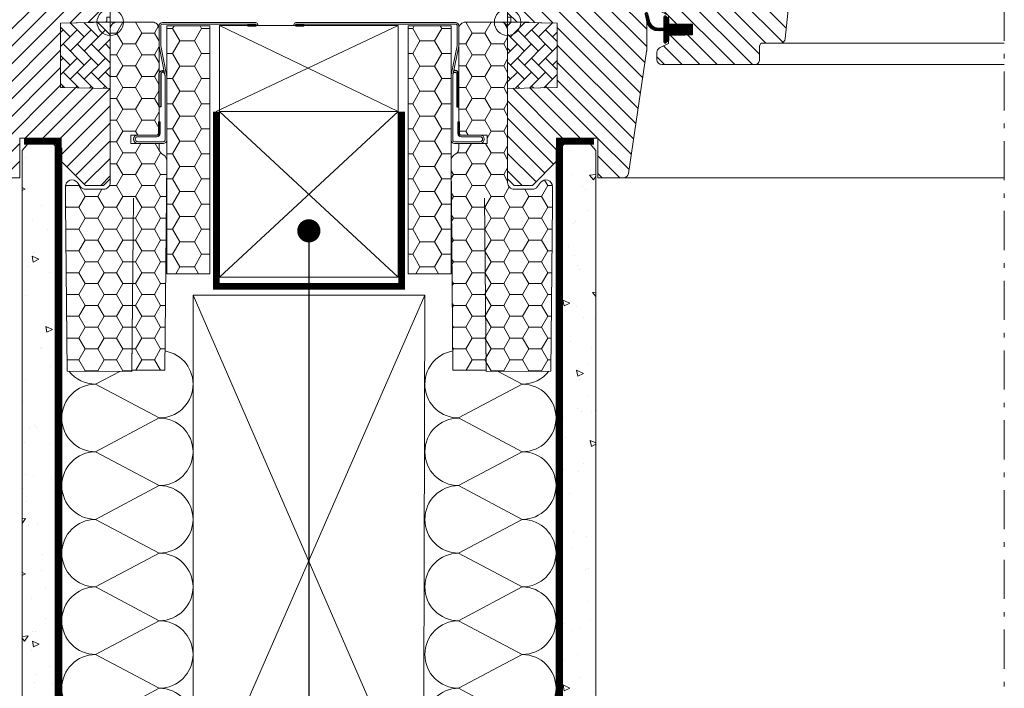
# Model space of a CAD drawing. Units: millimetres. Extents: x -18302 to -13902, y -3294 to -124.
# Drawn here: x -15903 to -15605, y -2810 to -2608 of the extents above; entities that cross this region are included whole.
import ezdxf

# ---------------------------------------------------------------- set-up
doc = ezdxf.new("R2010")
doc.units = ezdxf.units.MM
doc.header["$LTSCALE"] = 50
doc.header["$MEASUREMENT"] = 0
for name, pattern in [('DASHED', [0.75, 0.5, -0.25]), ('HIDDEN', [0.375, 0.25, -0.125]), ('Linienart-6', [0.42148, 0.236206, -0.078736, 0.027802, -0.078736]), ('VERDECKT2', [0.1875, 0.125, -0.0625])]:
    doc.linetypes.add(name, pattern=pattern)
doc.layers.get('0').update_dxf_attribs({"linetype": 'CONTINUOUS'})
for name, color, linetype in [('VELUX-1_10', 10, 'CONTINUOUS'), ('VELUX-BDX', 6, 'CONTINUOUS'), ('VELUX-BFX', 6, 'CONTINUOUS'), ('VELUX_FLASHING', 4, 'CONTINUOUS'), ('VELUX_GASKET', 1, 'CONTINUOUS'), ('VELUX_LINNING', 7, 'CONTINUOUS'), ('VELUX_UNDERROOF', 3, 'DASHED'), ('VELUX_VAPOUR-BARRIER', 1, 'HIDDEN')]:
    doc.layers.add(name, color=color, linetype=linetype)
for name, color, linetype, lineweight in [('VELUX-DACHSCHRAFFUR', 8, 'CONTINUOUS', 5), ('VELUX-REDLINELEVEL', 10, 'CONTINUOUS', 18), ('VELUX_HATCH', 1, 'CONTINUOUS', 5), ('VELUX_INSIDECOVERING', 7, 'CONTINUOUS', 20), ('VELUX_ROOFCONSTRUCTION', 7, 'CONTINUOUS', 20), ('VELUX_ROOFWINDOW', 2, 'CONTINUOUS', 18), ('VELUX_RUDE_57', 1, 'CONTINUOUS', 18)]:
    doc.layers.add(name, color=color, linetype=linetype, lineweight=lineweight)
doc.styles.add('Verdana', font='verdana.ttf')
doc.dimstyles.new('VERDANA', dxfattribs={"dimtxt": 8, "dimasz": 12, "dimexe": 2, "dimexo": 0, "dimgap": 2, "dimtad": 1, "dimdec": 0, "dimzin": 0, "dimdsep": 46, "dimtxsty": 'Verdana', "dimcen": 0.09, "dimclrd": 256, "dimclre": 256, "dimclrt": 256, "dimadec": 0, "dimazin": 0, "dimtfac": 1, "dimtdec": 0, "dimtix": 1, "dimtmove": 0, "dimatfit": 3, "dimfxl": 0, "dimtolj": 1, "dimtzin": 0, "dimarcsym": 0})
pattern_1 = [(5, (0, 0), (13.884212, -16.54656), [2.25, -24.75]), (310, (0, 0), (13.013044, 18.899765), [1.8, -19.8]), (55.45144, (1.157, -1.379), (26.897257, 2.353205), [1.912206, -21.034263]), (1.1842, (4.243, 4.243), (19.128413, -26.1508), [3.375, -37.125]), (51.63564, (5.837, 2.063), (40.49135, 0.837), [2.86831, -31.55141]), (306.18416, (4.243, 4.243), (40.49135, 0.837), [2.7, -29.7]), (336, (5.303, 1.06), (4.121474, -21.203147), [2.25, -24.75]), (281, (5.303, 1.06), (20.544253, 10.221258), [1.8, -19.8]), (26.45144, (5.647, -0.706), (24.665727, -10.98189), [1.912206, -21.034263]), (352.5, (0, 0), (7.3196945, 6.8037956), [0, -19.56, 0, -20.1, 0, -19.875]), (322.5, (0, 0), (13.9472835, 2.786188), [0, -11.46, 0, -19.11, 0, -7.575]), (282.5, (-4.7305, 4.7305), (10.845623, -11.802545), [0, -7.5, 0, -23.4, 0, -31.05]), (272.5, (-6.852, 6.852), (14.494794, -10.2477), [0, -9.75, 0, -15.54, 0, -22.05])]
pattern_2 = [(45, (-1561.13434, -743.4854), (-0.176776695, 0.176776695), [])]
pattern_3 = [(45, (-1496.2476, -733.7854), (-2.6516504, 2.6516504), [])]
pattern_4 = [(135, (-1496.2476, -721.0854), (-4.2426407, -1e-14), [9, -3]), (225, (-1498.369, -718.964), (-4.2426407, -1e-14), [9, -3])]

# ---------------------------------------------------------------- blocks, each defined once
blk = doc.blocks.new('rote Linie')
at = {"layer": 'VELUX-REDLINELEVEL'}
for p, q in [((0, 6.5), (0, -6.5)), ((6.5, 0), (-6.5, 0))]:
    blk.add_line(p, q, dxfattribs=at)
blk.add_circle((0, 0), 4, dxfattribs=at)
blk = doc.blocks.new('GGL V rechts')
at = {"layer": 'VELUX_GASKET'}
h = blk.add_hatch(dxfattribs=at)
h.set_pattern_fill('ANSI31', color=1, scale=2, style=0)
h.set_pattern_definition(pattern_2)
h.paths.add_polyline_path([(-81.19, 94.44, 0.259924), (-82.47, 96.05, 0.016376), (-82.9, 96.18, 0.450393), (-85.39, 94.22), (-85.96, 90.9), (-80.72, 90.9)])
h = blk.add_hatch(dxfattribs=at)
h.set_pattern_fill('ANSI31', color=1, scale=2, style=0)
h.set_pattern_definition(pattern_2)
edge = h.paths.add_edge_path()
edge.add_line((-15.18, 84.1), (-15.82, 81.33))
edge.add_arc((-16.45, 81.63), 0.7, 162.0796, 335, ccw=False)
edge.add_arc((-31.29, 86.43), 14.9, 342.0796, 355.4534)
edge.add_arc((-16.75, 85.27), 0.315, 356.4068, 431.1093)
edge.add_arc((-16.45, 86.23), 0.7, 106.8045, 253.1955, ccw=False)
edge.add_arc((-16.74, 87.19), 0.3, 286.8045, 364.5466)
edge.add_arc((-31.29, 86.03), 14.9, 4.5466, 17.9204)
edge.add_arc((-16.45, 90.83), 0.7, 25, 197.9204, ccw=False)
edge.add_line((-15.82, 91.13), (-15.18, 88.36))
edge.add_arc((-16.2, 88.08), 1.06, -17.6418, 15.2266, ccw=False)
edge.add_arc((-14.66, 87.49), 0.6, 152.5847, 266.0725)
edge.add_line((-14.7, 86.89), (-7.01, 85.72))
edge.add_arc((-7.39, 85.14), 0.695, -86.2684, 56.1229, ccw=False)
edge.add_line((-7.35, 84.45), (-14.7, 85.57))
edge.add_arc((-14.66, 84.98), 0.6, 93.9275, 207.4153)
edge.add_arc((-16.2, 84.38), 1.06, -15.2266, 17.6418, ccw=False)
h = blk.add_hatch(dxfattribs=at)
h.set_pattern_fill('ANSI31', color=1, scale=2, style=0)
h.set_pattern_definition(pattern_2)
h.paths.add_polyline_path([(-82.8, 49.9), (-85.87, 49.9), (-88.7, 49.96), (-88.87, 50.93), (-86.37, 50.93, 0.36397), (-86.12, 51.22), (-86.12, 52.99, 0.240305), (-86.29, 53.32, -0.674576), (-86.1, 53.9), (-82.4, 53.9, -0.523641), (-82.16, 53.53), (-83.17, 51.98, 0.595689), (-82.92, 51.6), (-78.93, 51.6), (-78.12, 53.41), (-77.55, 52.11, 0.649408), (-77, 52.11), (-76.24, 53.8), (-75.22, 51.5, 0.488006), (-74.46, 51.31), (-72.93, 52.5, -0.323731), (-72.6, 52.39), (-72.6, 52.04, -0.109394), (-72.7, 51.95), (-74.96, 49.9), (-78.3, 49.9), (-78.3, 49.65, -0.999753), (-82.8, 49.65)])
h = blk.add_hatch(dxfattribs=at)
h.set_pattern_fill('ANSI31', color=1, scale=2, style=0)
h.set_pattern_definition(pattern_2)
h.paths.add_polyline_path([(-49.03, 9), (-49.66, 10.66, -0.557806), (-49.15, 11.34), (-38.41, 8.81, 0.849746), (-38.25, 9.79), (-47.82, 13), (-54.6, 13), (-54.6, 9)])
h = blk.add_hatch(dxfattribs=at)
h.set_pattern_fill('ANSI31', color=1, scale=2, style=0)
h.set_pattern_definition(pattern_2)
h.paths.add_polyline_path([(-55.7, -0.6), (-48.6, -0.6), (-48.6, 1.02), (-47.81, 1.81, -0.668166), (-47.3, 1.6), (-47.3, -1.81), (-45.76, -1.84, 0.357566), (-42.72, 0.45), (-42.22, 2.51, -0.336997), (-42, 2.8), (-42, 0.95), (-42.3, -0.27, -0.334355), (-45.09, -2.56), (-47.3, -2.61), (-47.3, -6.08, -0.668166), (-47.81, -6.29), (-48.6, -5.5), (-48.6, -3.8), (-55.7, -3.8)])
at = {"layer": 'VELUX_HATCH', "linetype": 'Continuous', "lineweight": 0}
h = blk.add_hatch(dxfattribs=at)
h.set_pattern_fill('AR-HBONE', color=256, scale=0.75, angle=90, style=0)
h.set_pattern_definition(pattern_4)
edge = h.paths.add_edge_path(flags=0)
edge.add_line((-43.61, 13.5), (-44.6, 13.5))
edge.add_line((-44.6, 13.5), (-44.6, 26))
edge.add_line((-44.6, 26), (-53.1, 26))
edge.add_arc((-53.1, 27), 1, 180, 270, ccw=False)
edge.add_line((-54.1, 27), (-54.1, 93.8))
edge.add_arc((-53.1, 93.8), 1, 450, 540, ccw=False)
edge.add_line((-53.1, 94.8), (-38.1, 94.8))
edge.add_arc((-38.1, 93.8), 1, 360, 450, ccw=False)
edge.add_line((-37.1, 93.8), (-37.1, 18.34))
edge.add_arc((-40.1, 18.34), 3, 295, 360, ccw=False)
edge.add_line((-38.83, 15.63), (-43.19, 13.59))
edge.add_arc((-43.61, 14.5), 1, 270, 295, ccw=False)
at = {"layer": 'VELUX_HATCH'}
h = blk.add_hatch(dxfattribs=at)
h.set_pattern_fill('ANSI31', color=256, scale=30, style=0)
h.set_pattern_definition(pattern_3)
edge = h.paths.add_edge_path()
edge.add_arc((-55.6, 78.4), 1.5, 0, 90, ccw=False)
edge.add_line((-54.1, 78.4), (-54.1, 26))
edge.add_line((-54.1, 26), (-46.6, 26))
edge.add_arc((-46.6, 24.5), 1.5, 0, 90, ccw=False)
edge.add_line((-45.1, 24.5), (-45.1, 14.5))
edge.add_arc((-46.6, 14.5), 1.5, -90, 0, ccw=False)
edge.add_line((-46.6, 13), (-54.6, 13))
edge.add_line((-54.6, 13), (-54.6, 9))
edge.add_line((-54.6, 9), (-46.6, 9))
edge.add_arc((-46.6, 7.5), 1.5, 0, 89.9588, ccw=False)
edge.add_line((-45.1, 7.5), (-45.1, 4.71))
edge.add_arc((-46.6, 4.71), 1.5, -62.8, 0, ccw=False)
edge.add_line((-45.91, 3.38), (-48.6, 2))
edge.add_line((-48.6, 2), (-48.6, -0.6))
edge.add_line((-48.6, -0.6), (-55.7, -0.6))
edge.add_line((-55.7, -0.6), (-55.7, -3.8))
edge.add_line((-55.7, -3.8), (-48.6, -3.8))
edge.add_line((-48.6, -3.8), (-48.6, -6.4))
edge.add_line((-48.6, -6.4), (-45.91, -7.78))
edge.add_arc((-46.6, -9.11), 1.5, 0.0019, 62.7993, ccw=False)
edge.add_line((-45.1, -9.11), (-45.1, -11.3))
edge.add_arc((-46.6, -11.3), 1.5, 270.0005, 359.9987, ccw=False)
edge.add_line((-46.6, -12.8), (-74.6, -12.8))
edge.add_arc((-74.6, -11.3), 1.5, 180, 270, ccw=False)
edge.add_line((-76.1, -11.3), (-76.1, -7.3))
edge.add_arc((-77.1, -7.3), 1, 0, 90)
edge.add_line((-77.1, -6.3), (-82.35, -6.3))
edge.add_arc((-82.35, -4.8), 1.5, 186.0003, 269.9999, ccw=False)
edge.add_line((-83.84, -4.96), (-89.37, 47.69))
edge.add_arc((-87.39, 47.9), 2, 89.849, 186.1512, ccw=False)
edge.add_line((-87.39, 49.9), (-83.4, 49.9))
edge.add_arc((-80.6, 49.9), 2.8, 179.9998, 360.0002)
edge.add_line((-77.8, 49.9), (-74.1, 49.9))
edge.add_arc((-74.1, 51.4), 1.5, 269.9999, 360.0008)
edge.add_line((-72.6, 51.4), (-72.6, 78.4))
edge.add_arc((-71.1, 78.4), 1.5, 90.0003, 179.9991, ccw=False)
edge.add_line((-71.1, 79.9), (-55.6, 79.9))
h = blk.add_hatch(dxfattribs=at)
h.set_pattern_fill('ANSI31', color=256, scale=30, style=0)
h.set_pattern_definition(pattern_3)
edge = h.paths.add_edge_path(flags=0)
edge.add_arc((-31.5, 74.2), 1.5, 450, 540, ccw=False)
edge.add_line((-31.5, 75.7), (-18.5, 75.7))
edge.add_arc((-18.5, 76.7), 1, 270, 360)
edge.add_line((-17.5, 76.7), (-17.5, 78.7))
edge.add_arc((-16, 78.7), 1.5, 450, 540, ccw=False)
edge.add_line((-16, 80.2), (-1.5, 80.2))
edge.add_arc((-1.5, 78.7), 1.5, 360, 450, ccw=False)
edge.add_line((0, 78.7), (0, 12.5))
edge.add_line((0, 12.5), (-0.5, 12))
edge.add_line((-0.5, 12), (-5, 12))
edge.add_line((-5, 12), (-5, 9.6))
edge.add_line((-5, 9.6), (-0.5, 9.6))
edge.add_line((-0.5, 9.6), (0, 9.1))
edge.add_line((0, 9.1), (0, 1.5))
edge.add_line((0, 1.5), (-1, 1.5))
edge.add_line((-1, 1.5), (-1, -0.02))
edge.add_line((-1, -0.02), (-15, -0.26))
edge.add_line((-15, -0.26), (-15, -19.74))
edge.add_line((-15, -19.74), (0, -20))
edge.add_line((0, -20), (0, -47.3))
edge.add_line((0, -47.3), (-2, -49.3))
edge.add_line((-2, -49.3), (-7.5, -49.3))
edge.add_line((-7.5, -49.3), (-14.8, -42))
edge.add_line((-14.8, -42), (-14.8, -35))
edge.add_line((-14.8, -35), (-27.3, -35))
edge.add_line((-27.3, -35), (-27.3, -47))
edge.add_line((-27.3, -47), (-35.01, -47))
edge.add_arc((-35.01, -45.5), 1.5, 188.4868, 270, ccw=False)
edge.add_line((-36.49, -45.72), (-41.98, -8.91))
edge.add_arc((-40.5, -8.69), 1.5, 180, 188.4868, ccw=False)
edge.add_line((-42, -8.69), (-42, 7.5))
edge.add_arc((-40.5, 7.5), 1.5, 450, 540, ccw=False)
edge.add_line((-40.5, 9), (-32.5, 9))
edge.add_line((-32.5, 9), (-32.5, 13))
edge.add_line((-32.5, 13), (-33, 13))
edge.add_line((-33, 13), (-33, 74.2))
at = {"layer": 'VELUX_HATCH', "linetype": 'Continuous', "lineweight": 0}
h = blk.add_hatch(dxfattribs=at)
h.set_pattern_fill('AR-HBONE', color=256, scale=0.75, angle=90, style=0)
h.set_pattern_definition(pattern_4)
edge = h.paths.add_edge_path()
edge.add_line((0, 0), (0, -20))
edge.add_line((0, -20), (-15, -19.74))
edge.add_line((-15, -19.74), (-15, -0.26))
edge.add_line((-15, -0.26), (0, 0))
at = {"color": 7, "linetype": 'Continuous', "lineweight": 30}
for p, q in [((-57.4, 79.9), (-70.9, 79.9)), ((-57.35, 79.9), (-57.32, 79.9)), ((-48.19, 13), (-53.4, 13)), ((-48.6, -3.8), (-53.6, -3.8))]:
    blk.add_line(p, q, dxfattribs=at)
at = {"layer": 'VELUX-REDLINELEVEL', "color": 10}
for p, q in [((0, -6.5), (0, 6.5)), ((-6.5, 0), (6.5, 0))]:
    blk.add_line(p, q, dxfattribs=at)
blk.add_circle((0, 0), 4, dxfattribs=at)
at = {"layer": 'VELUX_FLASHING', "const_width": 1}
for points in [[(-85.7, 93.6), (-87.55, 92.42, -0.922102), (-89.23, 94.64, -0.363076), (-80.38, 94.93, 0.211167), (-79.52, 94.72), (-75.69, 95.37, -0.4645), (-73, 93.1), (-73, 82.2, 0.414214), (-71.9, 81.1), (-57.7, 81.1, 0.414214), (-56.6, 82.2), (-56.6, 90, 0.414214), (-57.3, 90.7), (-59.4, 90.7)], [(-6.4, 83.91), (-9.07, 93.88, 0.321096), (-12.49, 96.69, 0.033118), (-61.31, 96.69, 0.321096), (-64.73, 93.88), (-65.77, 90, -0.759037), (-69.67, 90), (-71.13, 94.68, 0.220957), (-73.62, 96.7, 0.123295), (-78.48, 96.7, 0.077607), (-79.57, 96.23)], [(5.4, 35.73), (6.35, 32.2, 0.8768), (9, 32.55), (9, 77.2, 0.414216), (5.35, 80.85), (-16.45, 80.85, -0.414222), (-17.15, 81.55), (-17.15, 90.85, -0.89662), (-15.77, 91), (-14.93, 87.24)]]:
    blk.add_lwpolyline(points, format="xyb", dxfattribs=at)
at = {"layer": 'VELUX_GASKET'}
for points in [[(-85.96, 90.9), (-80.72, 90.9), (-81.19, 94.44, 0.896962), (-85.39, 94.22), (-85.96, 90.9)], [(-47.85, 13.01), (-38.25, 9.79, -0.849746), (-38.41, 8.81), (-49.15, 11.34, 0.557806), (-49.66, 10.66), (-49.03, 9), (-54.6, 9), (-54.6, 13), (-47.82, 13)], [(-41.65, 2.37, 1.272466), (-42.22, 2.51, -1.272466), (-41.65, 2.37, 1.272466), (-42.22, 2.51), (-42.72, 0.45, -0.357566), (-45.76, -1.84), (-47.3, -1.81), (-47.3, 1.6, 0.668166), (-47.81, 1.81), (-48.6, 1.02), (-48.6, -0.6), (-55.7, -0.6), (-55.7, -3.8), (-48.6, -3.8), (-48.6, -5.5), (-47.81, -6.29, 0.668166), (-47.3, -6.08), (-47.3, -2.61), (-45.09, -2.56, 0.334355), (-42.3, -0.27), (-41.65, 2.37)]]:
    blk.add_lwpolyline(points, format="xyb", dxfattribs=at)
at = {"layer": 'VELUX_GASKET', "color": 1}
for points in [[(-15.18, 84.1), (-15.82, 81.33, -0.940052), (-17.12, 81.84, 0.05842), (-16.44, 85.25, 0.338007), (-16.65, 85.56, -0.742604), (-16.65, 86.9, 0.352853), (-16.44, 87.22, 0.05842), (-17.12, 90.62, -0.940052), (-15.82, 91.13), (-15.18, 88.36, -0.144407), (-15.19, 87.76, 0.540065), (-14.7, 86.89), (-7.01, 85.72, -0.715872), (-7.35, 84.45), (-14.7, 85.57, 0.540065), (-15.19, 84.7, -0.144407)], [(-77.55, 52.11, 0.649408), (-77, 52.11), (-76.24, 53.8), (-75.22, 51.5, 0.488006), (-74.46, 51.31), (-72.93, 52.5, -0.910233), (-72.7, 51.95), (-74.96, 49.9), (-78.3, 49.9), (-78.3, 49.65, -1.000247), (-82.8, 49.65), (-82.8, 49.9), (-85.87, 49.9), (-88.7, 49.96), (-88.87, 50.93), (-86.37, 50.93, 0.36397), (-86.12, 51.22), (-86.12, 52.99, 0.240305), (-86.29, 53.32, -0.722724), (-86.05, 53.9), (-82.4, 53.9, -0.523641), (-82.16, 53.53), (-83.17, 51.98, 0.595689), (-82.92, 51.6), (-78.93, 51.6), (-78.12, 53.41)]]:
    blk.add_lwpolyline(points, format="xyb", close=True, dxfattribs=at)
at = {"layer": 'VELUX_HATCH', "linetype": 'Continuous', "lineweight": 0}
blk.add_lwpolyline([(-43.61, 13.5, 0.109518), (-43.19, 13.59), (-38.83, 15.63, 0.291473), (-37.1, 18.34), (-37.1, 93.8, 0.414214), (-38.1, 94.8), (-53.1, 94.8, 0.414214), (-54.1, 93.8), (-54.1, 27, 0.414214), (-53.1, 26), (-44.6, 26), (-44.6, 13.5), (-43.61, 13.5)], format="xyb", dxfattribs=at)
blk.add_lwpolyline([(0, 0), (0, -20), (-15, -19.74), (-15, -0.26), (0, 0)], dxfattribs=at)
at = {"layer": 'VELUX_ROOFWINDOW'}
for points in [[(-55.6, 79.9, -0.414214), (-54.1, 78.4), (-54.1, 26), (-46.6, 26, -0.414214), (-45.1, 24.5), (-45.1, 14.5, -0.414214), (-46.6, 13), (-54.6, 13), (-54.6, 9), (-46.6, 9, -0.414003), (-45.1, 7.5), (-45.1, 4.71, -0.281087), (-45.91, 3.38), (-48.6, 2), (-48.6, -0.6), (-55.7, -0.6), (-55.7, -3.8), (-48.6, -3.8), (-48.6, -6.4), (-45.91, -7.78, -0.281075), (-45.1, -9.11), (-45.1, -11.3, -0.414204), (-46.6, -12.8), (-74.6, -12.8, -0.414214), (-76.1, -11.3), (-76.1, -7.3, 0.414214), (-77.1, -6.3), (-82.35, -6.3, -0.383862), (-83.84, -4.96), (-89.37, 47.69, -0.44681), (-87.39, 49.9), (-83.4, 49.9, 1.000004), (-77.8, 49.9), (-74.1, 49.9, 0.414218), (-72.6, 51.4), (-72.6, 78.4, -0.414208), (-71.1, 79.9), (-55.6, 79.9)], [(-31.5, 75.7, 0.414217), (-33, 74.2), (-33, 13), (-32.5, 13), (-32.5, 9), (-40.5, 9, 0.414214), (-42, 7.5), (-42, -8.69, 0.037137), (-41.98, -8.91), (-36.49, -45.72, 0.371472), (-35.01, -47), (-27.3, -47), (-27.3, -35), (-14.8, -35), (-14.8, -42), (-7.5, -49.3), (-2, -49.3), (0, -47.3), (0, -20), (-15, -19.74), (-15, -0.26), (-1, -0.02), (-1, 1.5), (0, 1.5), (0, 9.1), (-0.5, 9.6), (-5, 9.6), (-5, 12), (-0.5, 12), (0, 12.5), (0, 78.7, 0.41422), (-1.5, 80.2), (-16, 80.2, 0.414221), (-17.5, 78.7), (-17.5, 76.7, -0.414201), (-18.5, 75.7, -0.000015), (-31.5, 75.7), (-18.5, 75.7)]]:
    blk.add_lwpolyline(points, format="xyb", dxfattribs=at)
at = {"layer": 'VELUX_RUDE_57'}
for points in [[(-150, 90.9), (-75.5, 90.9), (-75.5, 86.9), (-150, 86.9)], [(-150, 74.9), (-75.5, 74.9), (-75.5, 71.9), (-150, 71.9)], [(-150, 59.9), (-75.5, 59.9), (-75.5, 56.9), (-150, 56.9)], [(-150, 56.9), (-75.5, 56.9), (-75.5, 53.9), (-150, 53.9)]]:
    blk.add_lwpolyline(points, dxfattribs=at)
for points in [[(-84.76, 74.9), (-84.76, 86.9), (-77.76, 86.9), (-77.76, 74.9)], [(-84.76, 59.9), (-84.76, 71.9), (-77.76, 71.9), (-77.76, 59.9)]]:
    blk.add_lwpolyline(points, close=True, dxfattribs=at)
blk = doc.blocks.new('shutter v')
at = {"layer": 'VELUX-REDLINELEVEL', "lineweight": 13}
blk.add_blockref('rote Linie', (0, 0), dxfattribs=at)

msp = doc.modelspace()

# ---------------------------------------------------------------- hatches: boundary and pattern name
at = {"layer": 'VELUX-BDX', "lineweight": 5}
h = msp.add_hatch(dxfattribs=at)
h.set_pattern_fill('HONEY_3', color=256, scale=67.55044, style=0, pattern_type=2)
h.set_pattern_definition([(0, (-18829.4584, 948.3714), (5.6995684, 3.2906473), [3.799712, -7.5994245]), (120, (-18829.4584, 948.3714), (-5.6995684, 3.2906473), [3.799712, -7.5994245]), (60, (-18825.6587, 954.9527), (1e-08, 6.5812947), [3.799712, -7.5994245])])
edge = h.paths.add_edge_path()
edge.add_arc((-15886.74, -2663.08), 2.01, 180, 190, ccw=False)
edge.add_line((-15888.74, -2663.08), (-15888.74, -2658.49))
edge.add_arc((-15886.74, -2658.49), 2.01, 37, 180, ccw=False)
edge.add_line((-15885.13, -2657.29), (-15884.23, -2658.49))
edge.add_arc((-15882.62, -2657.28), 2.01, 217, 270)
edge.add_line((-15882.62, -2659.29), (-15877.21, -2659.29))
edge.add_arc((-15877.21, -2657.28), 2.01, 270, 360)
edge.add_line((-15875.2, -2657.28), (-15875.2, -2610.84))
edge.add_arc((-15873.19, -2610.84), 2.01, 90, 180, ccw=False)
edge.add_line((-15873.19, -2608.83), (-15862.46, -2608.83))
edge.add_arc((-15862.46, -2610.84), 2.01, 0, 90, ccw=False)
edge.add_line((-15860.45, -2610.84), (-15860.45, -2642.94))
edge.add_line((-15860.45, -2642.94), (-15868.98, -2642.94))
edge.add_line((-15868.98, -2642.94), (-15868.98, -2645.45))
edge.add_line((-15868.98, -2645.45), (-15860.45, -2645.45))
edge.add_line((-15860.45, -2645.45), (-15860.45, -2646.95))
edge.add_arc((-15858.45, -2646.95), 2.01, 180, 235)
edge.add_line((-15859.6, -2648.6), (-15859, -2649.01))
edge.add_arc((-15860.15, -2650.66), 2.01, 0, 55, ccw=False)
edge.add_line((-15858.15, -2650.66), (-15858.68, -2713.97))
edge.add_line((-15858.68, -2713.97), (-15868.68, -2713.97))
edge.add_line((-15868.68, -2713.97), (-15868.18, -2662))
edge.add_line((-15868.18, -2662), (-15868.68, -2714.31))
edge.add_line((-15868.68, -2714.31), (-15888.2, -2714.25))
edge.add_line((-15888.2, -2714.25), (-15888.71, -2663.43))
h = msp.add_hatch(dxfattribs=at)
h.set_pattern_fill('HONEY', color=256, scale=35)
h.set_pattern_definition([(0, (-11299.7878, -3182.8396), (6.5625, 3.788861), [4.375, -8.75]), (120, (-11299.7878, -3182.8396), (-6.5625, 3.788861), [4.375, -8.75]), (60, (-11299.7878, -3182.8396), (1e-15, 7.5777223), [-8.75, 4.375])])
h.paths.add_polyline_path([(-15845.15, -2684.89), (-15847.6, -2684.89), (-15850.05, -2684.89), (-15858.15, -2684.89), (-15858.15, -2609.89), (-15845.15, -2609.89)])
h = msp.add_hatch(dxfattribs=at)
h.set_pattern_fill('HONEY', color=256, scale=35)
h.set_pattern_definition([(0, (-11279.7878, -3182.8396), (6.5625, 3.788861), [4.375, -8.75]), (120, (-11279.7878, -3182.8396), (-6.5625, 3.788861), [4.375, -8.75]), (60, (-11279.7878, -3182.8396), (1e-15, 7.5777223), [-8.75, 4.375])])
h.paths.add_polyline_path([(-15785.24, -2684.89), (-15782.79, -2684.89), (-15780.34, -2684.89), (-15772.24, -2684.89), (-15772.24, -2609.89), (-15785.24, -2609.89)])
h = msp.add_hatch(dxfattribs=at)
h.set_pattern_fill('HONEY_3', color=256, scale=67.55044, style=0, pattern_type=2)
h.set_pattern_definition([(0, (-18809.4584, 948.3714), (5.6995684, 3.2906473), [3.799712, -7.5994245]), (120, (-18809.4584, 948.3714), (-5.6995684, 3.2906473), [3.799712, -7.5994245]), (60, (-18805.6587, 954.9527), (1e-08, 6.5812947), [3.799712, -7.5994245])])
edge = h.paths.add_edge_path()
edge.add_arc((-15743.66, -2663.08), 2.01, 350, 360)
edge.add_line((-15741.65, -2663.08), (-15741.65, -2658.49))
edge.add_arc((-15743.66, -2658.49), 2.01, 0, 143)
edge.add_line((-15745.26, -2657.29), (-15746.17, -2658.49))
edge.add_arc((-15747.77, -2657.28), 2.01, 270, 323, ccw=False)
edge.add_line((-15747.77, -2659.29), (-15753.19, -2659.29))
edge.add_arc((-15753.19, -2657.28), 2.01, 180, 270, ccw=False)
edge.add_line((-15755.19, -2657.28), (-15755.19, -2610.84))
edge.add_arc((-15757.2, -2610.84), 2.01, 360, 450)
edge.add_line((-15757.2, -2608.83), (-15767.93, -2608.83))
edge.add_arc((-15767.93, -2610.84), 2.01, 90, 180)
edge.add_line((-15769.94, -2610.84), (-15769.94, -2642.94))
edge.add_line((-15769.94, -2642.94), (-15761.41, -2642.94))
edge.add_line((-15761.41, -2642.94), (-15761.41, -2645.45))
edge.add_line((-15761.41, -2645.45), (-15769.94, -2645.45))
edge.add_line((-15769.94, -2645.45), (-15769.94, -2646.95))
edge.add_arc((-15771.95, -2646.95), 2.01, 305, 360, ccw=False)
edge.add_line((-15770.8, -2648.6), (-15771.39, -2649.01))
edge.add_arc((-15770.24, -2650.66), 2.01, 125, 180)
edge.add_line((-15772.25, -2650.66), (-15771.71, -2713.97))
edge.add_line((-15771.71, -2713.97), (-15761.71, -2713.97))
edge.add_line((-15761.71, -2713.97), (-15762.22, -2662))
edge.add_line((-15762.22, -2662), (-15761.71, -2714.31))
edge.add_line((-15761.71, -2714.31), (-15742.19, -2714.25))
edge.add_line((-15742.19, -2714.25), (-15741.68, -2663.43))
at = {"layer": 'VELUX_HATCH'}
h = msp.add_hatch(dxfattribs=at)
h.set_pattern_fill('AR-CONC', color=256, scale=3, angle=-45)
h.set_pattern_definition(pattern_1)
h.paths.add_polyline_path([(-15891.82, -2711.82), (-15891.82, -2646.23), (-15892.98, -2644.83), (-15899.52, -2644.83), (-15901.83, -2647.63), (-15901.83, -2711.82), (-15901.82, -2879.33), (-15898.12, -2879.33), (-15898.12, -2873.74), (-15895.82, -2873.74), (-15895.82, -2879.33), (-15891.82, -2879.33)])
h = msp.add_hatch(dxfattribs=at)
h.set_pattern_fill('AR-CONC', color=256, scale=3, angle=-45)
h.set_pattern_definition(pattern_1)
h.paths.add_polyline_path([(-15738.57, -2711.82), (-15738.57, -2646.23), (-15737.42, -2644.83), (-15730.88, -2644.83), (-15728.57, -2647.63), (-15728.57, -2711.82), (-15728.57, -2879.33), (-15732.27, -2879.33), (-15732.27, -2873.74), (-15734.57, -2873.74), (-15734.57, -2879.33), (-15738.57, -2879.33)])

# ---------------------------------------------------------------- linework, layer by layer
at = {"layer": 'VELUX-BDX', "lineweight": 5}
for points in [[(-15858.15, -2628.94), (-15858.15, -2624.94, 0.049389), (-15858.17, -2624.74), (-15859.93, -2615.94, -0.049389), (-15859.95, -2615.74), (-15859.95, -2609.94, -0.414214), (-15859.45, -2609.44), (-15831.2, -2609.44, -1), (-15831.2, -2609.54), (-15833.65, -2609.54), (-15833.65, -2610.04), (-15831.2, -2610.04, 1), (-15831.2, -2608.94), (-15859.45, -2608.94, 0.414214), (-15860.45, -2609.94), (-15860.45, -2615.74, 0.049389), (-15860.42, -2616.04), (-15858.66, -2624.84, -0.049389), (-15858.65, -2624.94), (-15858.65, -2628.94), (-15858.65, -2631.94), (-15858.65, -2635.79), (-15858.65, -2638.09), (-15858.65, -2644.44, -0.414214), (-15859.15, -2644.94), (-15866.9, -2644.94, -1), (-15866.9, -2643.44), (-15861.15, -2643.44, 0.414214), (-15860.15, -2642.44), (-15860.15, -2638.94), (-15860.65, -2638.94), (-15860.65, -2642.44, -0.414214), (-15861.15, -2642.94), (-15866.9, -2642.94, 1), (-15866.9, -2645.44), (-15859.15, -2645.44, 0.414214), (-15858.15, -2644.44), (-15858.15, -2638.09)], [(-15772.24, -2628.94), (-15772.24, -2624.94, -0.049389), (-15772.22, -2624.74), (-15770.46, -2615.94, 0.049389), (-15770.44, -2615.74), (-15770.44, -2609.94, 0.414214), (-15770.94, -2609.44), (-15819.19, -2609.44, 1), (-15819.19, -2609.54), (-15816.74, -2609.54), (-15816.74, -2610.04), (-15819.19, -2610.04, -1), (-15819.19, -2608.94), (-15770.94, -2608.94, -0.414214), (-15769.94, -2609.94), (-15769.94, -2615.74, -0.049389), (-15769.97, -2616.04), (-15771.73, -2624.84, 0.049389), (-15771.74, -2624.94), (-15771.74, -2628.94), (-15771.74, -2631.94), (-15771.74, -2635.79), (-15771.74, -2638.09), (-15771.74, -2644.44, 0.414214), (-15771.24, -2644.94), (-15763.49, -2644.94, 1), (-15763.49, -2643.44), (-15769.24, -2643.44, -0.414214), (-15770.24, -2642.44), (-15770.24, -2638.94), (-15769.74, -2638.94), (-15769.74, -2642.44, 0.414214), (-15769.24, -2642.94), (-15763.49, -2642.94, -1), (-15763.49, -2645.44), (-15771.24, -2645.44, -0.414214), (-15772.24, -2644.44), (-15772.24, -2638.09)]]:
    msp.add_lwpolyline(points, format="xyb", dxfattribs=at)
at = {"layer": 'VELUX-BDX', "lineweight": 18}
for points in [[(-15845.15, -2684.89), (-15850.05, -2684.89), (-15850.05, -2684.89), (-15850.05, -2684.89), (-15858.15, -2684.89), (-15858.15, -2684.89), (-15858.15, -2609.89), (-15845.15, -2609.89), (-15845.15, -2609.89), (-15845.15, -2684.89), (-15845.15, -2684.89), (-15845.15, -2684.89), (-15845.15, -2684.89)], [(-15785.24, -2684.89), (-15780.34, -2684.89), (-15780.34, -2684.89), (-15780.34, -2684.89), (-15772.24, -2684.89), (-15772.24, -2684.89), (-15772.24, -2609.89), (-15785.24, -2609.89), (-15785.24, -2609.89), (-15785.24, -2684.89), (-15785.24, -2684.89), (-15785.24, -2684.89), (-15785.24, -2684.89)]]:
    msp.add_lwpolyline(points, dxfattribs=at)
msp.add_lwpolyline([(-15741.68, -2663.43, 0.043661), (-15741.65, -2663.08), (-15741.65, -2658.49, 0.719897), (-15745.26, -2657.29), (-15746.17, -2658.49, -0.235469), (-15747.77, -2659.29), (-15753.19, -2659.29, -0.414214), (-15755.19, -2657.28), (-15755.19, -2610.84, 0.414214), (-15757.2, -2608.83), (-15767.93, -2608.83, 0.414214), (-15769.94, -2610.84), (-15769.94, -2642.94), (-15761.41, -2642.94), (-15761.41, -2645.45), (-15769.94, -2645.45), (-15769.94, -2646.95, -0.244698), (-15770.8, -2648.6), (-15771.39, -2649.01, 0.244698), (-15772.25, -2650.66), (-15771.71, -2713.97), (-15761.71, -2713.97), (-15762.22, -2662), (-15761.71, -2714.31), (-15742.19, -2714.25)], format="xyb", close=True, dxfattribs=at)
at = {"layer": 'VELUX-BDX'}
for points in [[(-15858.71, -2624.35, 0.35751), (-15859.2, -2623.95), (-15859.4, -2623.95, 0.414214), (-15859.9, -2624.45), (-15859.9, -2634.45), (-15860.4, -2634.45), (-15860.4, -2624.42, -0.406063), (-15859.4, -2623.45), (-15859.2, -2623.45, -0.081732), (-15858.88, -2623.5)], [(-15771.68, -2624.35, -0.35751), (-15771.19, -2623.95), (-15770.99, -2623.95, -0.414214), (-15770.49, -2624.45), (-15770.49, -2634.45), (-15769.99, -2634.45), (-15769.99, -2624.42, 0.406063), (-15770.99, -2623.45), (-15771.19, -2623.45, 0.081732), (-15771.51, -2623.5)]]:
    msp.add_lwpolyline(points, format="xyb", dxfattribs=at)
at = {"layer": 'VELUX-BFX', "lineweight": 18}
msp.add_lwpolyline([(-15888.71, -2663.43, -0.043661), (-15888.74, -2663.08), (-15888.74, -2658.49, -0.719897), (-15885.13, -2657.29), (-15884.23, -2658.49, 0.235469), (-15882.62, -2659.29), (-15877.21, -2659.29, 0.414214), (-15875.2, -2657.28), (-15875.2, -2610.84, -0.414214), (-15873.19, -2608.83), (-15862.46, -2608.83, -0.414214), (-15860.45, -2610.84), (-15860.45, -2642.94), (-15868.98, -2642.94), (-15868.98, -2645.45), (-15860.45, -2645.45), (-15860.45, -2646.95, 0.244698), (-15859.6, -2648.6), (-15859, -2649.01, -0.244698), (-15858.15, -2650.66), (-15858.68, -2713.97), (-15868.68, -2713.97), (-15868.18, -2662), (-15868.68, -2714.31), (-15888.2, -2714.25)], format="xyb", close=True, dxfattribs=at)
at = {"layer": 'VELUX-DACHSCHRAFFUR', "lineweight": 5}
for p, q in [((-15843.2, -2635.83), (-15788.2, -2609.83)), ((-15842.2, -2609.83), (-15788.2, -2635.83)), ((-15842.2, -2635.83), (-15788.2, -2685.83)), ((-15788.2, -2635.83), (-15842.2, -2685.83)), ((-15889.82, -2646.83), (-15889.82, -2851.23)), ((-15740.57, -2646.83), (-15740.57, -2851.23)), ((-15780.2, -2691.33), (-15850.2, -2851.33)), ((-15780.55, -2851.33), (-15850.2, -2691.33)), ((-15872.32, -2714.3), (-15879.62, -2718.18)), ((-15758.07, -2714.3), (-15750.78, -2718.18)), ((-15879.62, -2718.18), (-15860.4, -2728.38)), ((-15750.78, -2718.18), (-15769.99, -2728.38)), ((-15860.4, -2728.38), (-15879.62, -2738.59)), ((-15769.99, -2728.38), (-15750.78, -2738.59)), ((-15879.62, -2738.59), (-15860.4, -2748.79)), ((-15750.78, -2738.59), (-15769.99, -2748.79)), ((-15860.4, -2748.79), (-15879.62, -2759)), ((-15769.99, -2748.79), (-15750.78, -2759)), ((-15879.62, -2759), (-15860.4, -2769.2)), ((-15750.78, -2759), (-15769.99, -2769.2)), ((-15860.4, -2769.2), (-15879.62, -2779.41)), ((-15769.99, -2769.2), (-15750.78, -2779.41)), ((-15879.62, -2779.41), (-15860.4, -2789.61)), ((-15750.78, -2779.41), (-15769.99, -2789.61)), ((-15860.4, -2789.61), (-15879.62, -2799.81)), ((-15769.99, -2789.61), (-15750.78, -2799.81)), ((-15879.62, -2799.81), (-15860.4, -2810.02)), ((-15750.78, -2799.81), (-15769.99, -2810.02)), ((-15860.4, -2810.02), (-15879.62, -2820.22)), ((-15769.99, -2810.02), (-15750.78, -2820.22))]:
    msp.add_line(p, q, dxfattribs=at)
for centre, start, end in [((-15860.4, -2718.18), 270, 80.013), ((-15769.99, -2718.18), 99.987, 270), ((-15879.62, -2707.97), 217.9829, 270), ((-15750.78, -2707.97), 270, 322.0171), ((-15879.62, -2728.38), 90, 270), ((-15750.78, -2728.38), 270, 90), ((-15860.4, -2738.59), 270, 90), ((-15769.99, -2738.59), 90, 270), ((-15879.62, -2748.79), 90, 270), ((-15750.78, -2748.79), 270, 90), ((-15860.4, -2759), 270, 90), ((-15769.99, -2759), 90, 270), ((-15879.62, -2769.2), 90, 270), ((-15750.78, -2769.2), 270, 90), ((-15860.4, -2779.41), 270, 90), ((-15769.99, -2779.41), 90, 270), ((-15879.62, -2789.61), 90, 270), ((-15750.78, -2789.61), 270, 90), ((-15860.4, -2799.81), 270, 90), ((-15769.99, -2799.81), 90, 270), ((-15879.62, -2810.02), 90, 270), ((-15750.78, -2810.02), 270, 90), ((-15860.4, -2820.22), 270, 90), ((-15769.99, -2820.22), 90, 270)]:
    msp.add_arc(centre, 10.2, start, end, dxfattribs=at)
at = {"layer": 'VELUX_INSIDECOVERING'}
for points in [[(-15901.82, -2879.33), (-15901.83, -2711.82), (-15901.83, -2647.63), (-15899.52, -2644.83), (-15892.98, -2644.83), (-15891.82, -2646.23), (-15891.82, -2711.82), (-15891.82, -2879.33), (-15895.82, -2879.33), (-15895.82, -2873.74), (-15898.12, -2873.74), (-15898.12, -2879.33), (-15901.82, -2879.33)], [(-15728.57, -2879.33), (-15728.57, -2711.82), (-15728.57, -2647.63), (-15730.88, -2644.83), (-15737.42, -2644.83), (-15738.57, -2646.23), (-15738.57, -2711.82), (-15738.57, -2879.33), (-15734.57, -2879.33), (-15734.57, -2873.74), (-15732.27, -2873.74), (-15732.27, -2879.33), (-15728.57, -2879.33)]]:
    msp.add_lwpolyline(points, dxfattribs=at)
at = {"layer": 'VELUX_LINNING', "linetype": 'Linienart-6', "lineweight": 13}
msp.add_line((-15605.29, -2370.82), (-15605.24, -2907.84), dxfattribs=at)
at = {"layer": 'VELUX_ROOFCONSTRUCTION', "lineweight": 13}
for points in [[(-15842.2, -2609.83), (-15788.2, -2609.83), (-15788.2, -2635.83), (-15842.2, -2635.83)], [(-15788.2, -2635.83), (-15842.2, -2635.83), (-15842.2, -2685.83), (-15788.2, -2685.83)], [(-15780.55, -2851.33), (-15780.2, -2691.33), (-15850.2, -2691.33), (-15850.2, -2851.33)]]:
    msp.add_lwpolyline(points, close=True, dxfattribs=at)
at = {"layer": 'VELUX_ROOFWINDOW'}
for p, q in [((-15605.24, -2615.13), (-15672.89, -2615.13)), ((-15605.24, -2621.63), (-15680.64, -2621.63)), ((-15605.24, -2655.83), (-15720.24, -2655.83))]:
    msp.add_line(p, q, dxfattribs=at)
at = {"layer": 'VELUX_UNDERROOF', "color": 3, "linetype": 'VERDECKT2', "const_width": 2}
for points in [[(-15825.2, -2688.64), (-15843.2, -2688.64), (-15843.2, -2635.83)], [(-15825.2, -2688.64), (-15787.2, -2688.64), (-15787.2, -2635.83)]]:
    msp.add_lwpolyline(points, dxfattribs=at)
at = {"layer": 'VELUX_VAPOUR-BARRIER', "linetype": 'VERDECKT2', "ltscale": 2, "const_width": 2}
for points in [[(-15901.26, -2644.81), (-15890.82, -2644.85), (-15890.82, -2852.33), (-15825.2, -2852.33)], [(-15729.14, -2644.81), (-15739.57, -2644.85), (-15739.57, -2852.33), (-15825.2, -2852.33)]]:
    msp.add_lwpolyline(points, dxfattribs=at)

# ---------------------------------------------------------------- block references
msp.add_blockref('shutter v', (-15875.2, -2608.83))
at = {"xscale": -1}
msp.add_blockref('shutter v', (-15755.2, -2608.83), dxfattribs=at)
at = {"layer": 'VELUX-REDLINELEVEL'}
msp.add_blockref('GGL V rechts', (-15875.2, -2608.83), dxfattribs=at)
at = {"layer": 'VELUX-REDLINELEVEL', "xscale": -1}
msp.add_blockref('GGL V rechts', (-15755.2, -2608.83), dxfattribs=at)
at = {"layer": 'VELUX-REDLINELEVEL', "lineweight": 13, "xscale": -1}
msp.add_blockref('rote Linie', (-15875.2, -2608.83), dxfattribs=at)
at = {"layer": 'VELUX-REDLINELEVEL', "lineweight": 13}
msp.add_blockref('rote Linie', (-15755.2, -2608.83), dxfattribs=at)

# ---------------------------------------------------------------- leaders
at = {"layer": 'VELUX-1_10'}
msp.add_leader([(-15815.22, -2671.85), (-15815.22, -2965.48), (-15815.22, -2970.94)], dimstyle='VERDANA', override={"dimasz": 7, "dimtad": 0, "dimldrblk": 'Dot'}, dxfattribs=at)

doc.saveas('drawing.dxf')
